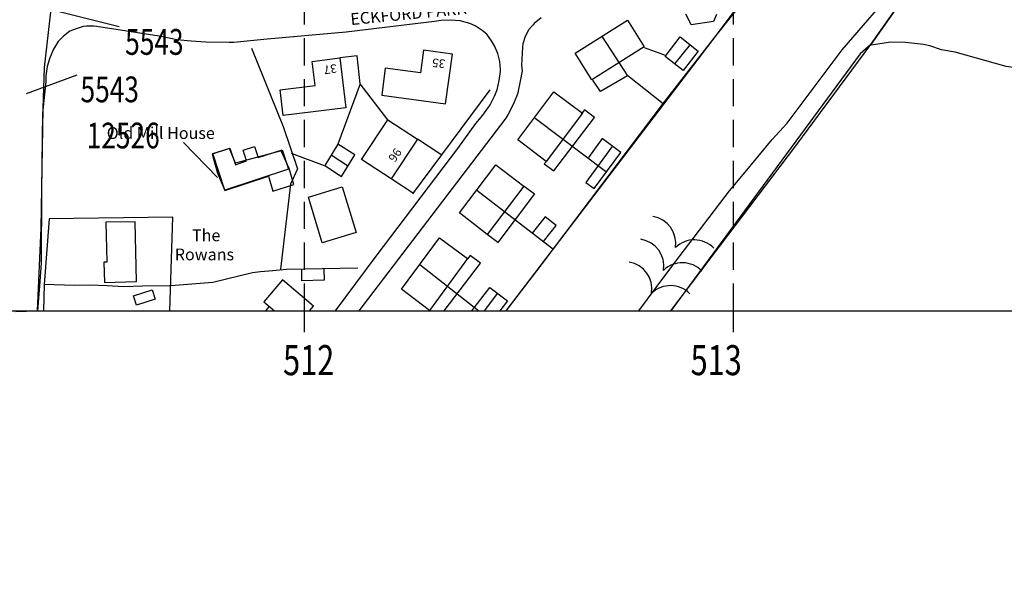
# Model space of a CAD drawing. Extents: x 350569 to 353497, y 328337 to 329738.
# Drawn here: x 351134 to 351363, y 328337 to 328468 of the extents above; entities that cross this region are included whole.
import ezdxf

# ---------------------------------------------------------------- set-up
doc = ezdxf.new("R2010")
doc.units = 0
doc.header["$LTSCALE"] = 0.5
doc.header["$MEASUREMENT"] = 0
doc.header["$PDMODE"] = 2
doc.header["$PDSIZE"] = 5
doc.linetypes.add('DASHED', pattern=[19.05, 12.7, -6.35])
doc.layers.get('0').update_dxf_attribs({"linetype": 'CONTINUOUS'})
for name, color, linetype in [('GRID', 10, 'DASHED'), ('GRIDNOS', 10, 'CONTINUOUS'), ('GRIDPLOT', 4, 'CONTINUOUS'), ('L-BUILDINGS', 3, 'CONTINUOUS'), ('LBNOS', 4, 'CONTINUOUS'), ('MONS_M', 2, 'CONTINUOUS'), ('MONS_MNO', 4, 'CONTINUOUS'), ('MONS_P', 2, 'CONTINUOUS'), ('MONS_PNO', 4, 'CONTINUOUS'), ('OS_BLDG', 1, 'CONTINUOUS'), ('OS_FLOW', 1, 'CONTINUOUS'), ('OS_LINE', 7, 'CONTINUOUS'), ('OS_ROAD', 4, 'CONTINUOUS'), ('OS_TBLD', 7, 'CONTINUOUS'), ('OS_TROD', 4, 'CONTINUOUS'), ('OS_WATR', 5, 'CONTINUOUS'), ('RIVERS', 132, 'CONTINUOUS'), ('SITES', 2, 'CONTINUOUS')]:
    doc.layers.add(name, color=color, linetype=linetype)
doc.styles.add('ROMANS', font='ROMANS.shx', dxfattribs={"width": 0.75, "height": 6})

# ---------------------------------------------------------------- blocks, each defined once
blk = doc.blocks.new('SANO')
at = {"style": 'ROMANS', "width": 0.75, "flags": 2}
blk.add_attdef('CODE', (0, 8), '', height=6, dxfattribs=at)
at = {"style": 'ROMANS', "width": 0.75}
blk.add_attdef('SMRNO', (0, 0), '', height=6, dxfattribs=at)
blk = doc.blocks.new('ARROW')
at = {"layer": 'RIVERS'}
blk.add_lwpolyline([(0.03, -0.07, 0, 0, 0), (36.77, 4.25, 2.5, 0, 0), (41.74, 4.84, 0, 0, 0)], format="xyseb", dxfattribs=at)
for centre, start, end in [((0.67, 3.03), 168.2749, 258.2749), ((3.65, 3.38), 168.2749, 258.2749), ((6.63, 3.73), 168.2749, 258.2749), ((4.35, -2.58), 115.1448, 205.1448), ((7.33, -2.23), 115.1448, 205.1448), ((1.37, -2.93), 115.1448, 205.1448)]:
    blk.add_arc(centre, 3.16, start, end, dxfattribs=at)

msp = doc.modelspace()

# ---------------------------------------------------------------- linework, layer by layer
at = {"layer": 'GRID', "color": 252}
for points in [[(351200, 328400), (351200, 329600)], [(351300, 328400), (351300, 329600)], [(350600, 328400), (352000, 328400)]]:
    msp.add_lwpolyline(points, dxfattribs=at)
at = {"layer": 'GRIDPLOT'}
for p in [(351200, 328400), (351300, 328400)]:
    msp.add_point(p, dxfattribs=at)
at = {"layer": 'L-BUILDINGS'}
msp.add_lwpolyline([(351179.69, 328432.03), (351181.44, 328428), (351191.62, 328431.37), (351192.6, 328427.83), (351197.5, 328429.41), (351196.41, 328433.12), (351194.56, 328437.25), (351183.94, 328434.42), (351182.52, 328437.8), (351178.49, 328436.49), (351178.49, 328436.49), (351179.69, 328432.03)], close=True, dxfattribs=at)
at = {"layer": 'LBNOS'}
msp.add_line((351171.76, 328439.18), (351179.69, 328431.05), dxfattribs=at)
at = {"layer": 'MONS_M', "flags": 128}
msp.add_lwpolyline([(351132.7, 328399.86), (351137.76, 328400), (351138.64, 328419.25), (351139.06, 328447.08), (351139.35, 328456.64), (351140.94, 328470.24), (351142.41, 328477.21), (351145.3, 328487.63), (351146.86, 328492.62), (351147.62, 328495.77), (351150.53, 328504.16), (351154.15, 328513.43), (351159.51, 328526.76), (351169.22, 328546.32), (351173.84, 328557.64), (351188.91, 328593.69), (351202.68, 328627.46)], dxfattribs=at)
at = {"layer": 'MONS_MNO'}
msp.add_line((351156.79, 328466.13), (351136.92, 328471.1), dxfattribs=at)
at = {"layer": 'MONS_P', "flags": 128}
msp.add_lwpolyline([(351132.7, 328399.86), (351137.76, 328400), (351138.64, 328419.25), (351139.06, 328447.08), (351139.35, 328456.64), (351140.94, 328470.24), (351142.41, 328477.21), (351145.3, 328487.63), (351146.86, 328492.62), (351147.62, 328495.77), (351150.53, 328504.16), (351154.15, 328513.43), (351159.51, 328526.76), (351169.22, 328546.32), (351173.84, 328557.64), (351188.91, 328593.69), (351202.68, 328627.46)], dxfattribs=at)
at = {"layer": 'MONS_PNO'}
msp.add_line((351146.92, 328454.87), (351135.11, 328450.55), dxfattribs=at)
at = {"layer": 'OS_BLDG', "color": 252}
for points in [[(351263.1, 328460), (351275.3, 328467.7), (351279.2, 328461.5), (351267, 328453.8), (351263.1, 328460)], [(351218, 328450.2), (351232.9, 328448.2), (351234.5, 328459.8), (351227.7, 328460.7), (351227, 328455.4), (351218.8, 328456.5), (351218, 328450.2)], [(351208.2, 328458.9), (351209.6, 328447.3), (351195, 328445.5), (351194.3, 328451.5), (351202.5, 328452.5), (351201.8, 328458.1), (351208.2, 328458.9)], [(351249.7, 328439.8), (351258.1, 328451), (351264.8, 328446), (351256.3, 328434.8), (351249.7, 328439.8)], [(351226.3, 328440), (351220.2, 328430.7), (351213.3, 328435.2), (351219.4, 328444.5), (351226.3, 328440)], [(351196.3, 328433), (351181.4, 328428.1), (351178.6, 328436.6), (351182.6, 328437.9), (351183.9, 328434), (351186.5, 328434.9), (351185.7, 328437.4), (351188.3, 328438.3), (351189.2, 328435.7), (351194.8, 328437.5), (351196.3, 328433)], [(351236.1, 328422.8), (351244.6, 328434), (351251.1, 328429), (351242.6, 328417.8), (351236.1, 328422.8)], [(351208.8, 328428.9), (351212, 328418.2), (351204.1, 328415.8), (351200.9, 328426.5), (351208.8, 328428.9)], [(351160.8, 328406.8), (351160.5, 328420.7), (351153.7, 328420.6), (351153.9, 328411.3), (351153.2, 328411.3), (351153.4, 328406.6), (351160.8, 328406.8)], [(351222.6, 328405), (351231.5, 328417), (351238, 328412.2), (351229.1, 328400.1), (351222.6, 328405)], [(351201.15, 328400), (351202.1, 328401.1), (351194.9, 328407.2), (351190.5, 328402.1)], [(351190.5, 328402.1), (351192.98, 328400)], [(351191.7, 328400.9), (351190.91, 328400)]]:
    msp.add_lwpolyline(points, dxfattribs=at)
at = {"layer": 'OS_LINE', "color": 252}
msp.add_lwpolyline([(352000, 329600), (350600, 329600), (350600, 328400), (352000, 328400)], close=True, dxfattribs=at)
for points in [[(351247, 328400), (351254.9, 328410.3), (351283.9, 328448.7), (351296.3, 328464.5), (351311.4, 328483.6), (351313.8, 328488.1), (351319.5, 328495.7), (351343.9, 328524.8), (351374.9, 328561.5), (351377, 328563.9), (351389.7, 328574.8), (351394, 328571.7), (351410.3, 328591), (351405.3, 328597.3), (351422.8, 328616.4), (351439.9, 328636.1), (351471.3, 328672), (351483.4, 328685.1), (351492.3, 328695.2), (351500.2, 328706.1)], [(351285.42, 328400), (351295, 328412.7), (351314.5, 328438.4), (351332, 328462), (351339.6, 328472.9), (351344.4, 328478), (351349.8, 328484.4), (351363.5, 328500.6)], [(351509.5, 328463.5), (351482.5, 328465.7), (351462.8, 328467.1), (351460.1, 328466.3), (351444.8, 328459.8), (351441.2, 328459.1), (351424.7, 328455.6), (351412.1, 328453), (351387.6, 328452.8), (351382.9, 328454.3), (351377.7, 328454.8), (351371.1, 328455.8), (351363.6, 328456.9), (351351.7, 328460.2), (351348.5, 328460.8), (351345.8, 328461.7), (351344.3, 328462), (351340.1, 328462.5), (351336.7, 328462.6), (351332.1, 328461.9)], [(351269.4, 328463.8), (351275.3, 328454.7), (351269, 328451.1), (351267.2, 328453.7)], [(351287.6, 328463.8), (351291.8, 328460.5), (351288.3, 328456), (351284.1, 328459.2), (351287.6, 328463.8)], [(351289.9, 328462), (351286.3, 328457.6)], [(351187.6, 328461.2), (351195, 328442.9), (351198.4, 328433.1), (351196.7, 328429.5), (351194.4, 328409.7)], [(351213, 328452.9), (351212.3, 328459.4), (351208.2, 328458.9)], [(351279.2, 328461.3), (351284.3, 328459.5)], [(351283.6, 328448.2), (351275.4, 328454.7)], [(351219.4, 328444.5), (351213, 328452.9), (351207.8, 328438.8)], [(351243.2, 328451.5), (351225.2, 328427.2)], [(351256.3, 328434.7), (351255.9, 328434.2), (351258.1, 328432.6), (351267.6, 328445), (351265.3, 328446.8), (351264.5, 328445.8)], [(351253.8, 328444.9), (351270.5, 328432.3)], [(351207.8, 328438.8), (351204.7, 328433.8), (351208.6, 328431.3), (351211.7, 328436.3), (351207.8, 328438.8)], [(351231.8, 328436.4), (351226.3, 328440)], [(351271.6, 328438.2), (351265.6, 328429.9), (351267.5, 328428.5), (351273.7, 328436.9), (351269.4, 328440.1), (351266.2, 328435.7)], [(351196.9, 328436.7), (351204.6, 328433.8)], [(351206.2, 328436.3), (351210, 328433.8)], [(351225.4, 328427.3), (351220.2, 328430.7)], [(351240.2, 328428.1), (351257.8, 328414.5)], [(351251.2, 328429), (351253.6, 328427.2), (351245.1, 328415.9), (351242.6, 328417.8)], [(351168.57, 328400), (351169.3, 328421.8), (351140.5, 328421.4), (351139.3, 328406.1), (351139.16, 328400)], [(351255.7, 328416.1), (351258.7, 328419.9), (351256.1, 328421.9), (351253.1, 328418.1)], [(351232.59, 328400), (351241, 328411.1), (351238.6, 328412.9), (351238, 328412.1)], [(351212.4, 328409.9), (351195.8, 328409.6), (351192.6, 328409.3), (351189.7, 328409.1), (351187.9, 328408.8), (351178.6, 328406.6), (351168.8, 328405.8), (351162.2, 328405.7), (351157.8, 328405.6), (351154, 328405.8), (351149.9, 328406), (351146.4, 328405.9), (351139.3, 328406.1)], [(351204.5, 328409.7), (351204.6, 328407.1), (351199.4, 328407), (351199.4, 328409.6)], [(351226.9, 328410.8), (351240.67, 328400)], [(351160.1, 328403.5), (351164.5, 328404.9), (351165.2, 328402.7), (351160.8, 328401.3), (351160.1, 328403.5)], [(351239.01, 328400), (351243.2, 328405.4), (351247.3, 328402.3), (351245.51, 328400)], [(351245, 328404.1), (351241.89, 328400)], [(351229, 328400.2), (351228.86, 328400)]]:
    msp.add_lwpolyline(points, dxfattribs=at)
at = {"layer": 'OS_ROAD', "color": 252}
for points in [[(351296, 328469), (351295.3, 328467.4), (351290.1, 328466.6), (351289.7, 328467.6), (351288.9, 328469.1)], [(351207.21, 328400), (351216.7, 328412.7), (351235.7, 328437.8), (351239.9, 328443.6), (351241.6, 328445.6), (351243.1, 328447.7), (351243.3, 328448), (351244.3, 328450), (351244.9, 328451.5), (351245.4, 328453.6), (351245.7, 328455.7), (351245.7, 328456.2), (351245.5, 328458.1), (351245.1, 328459.9), (351244.3, 328461.7), (351243.6, 328462.9), (351242.5, 328464.4), (351241.4, 328465.3), (351239.8, 328466.4), (351238.5, 328466.9), (351236.3, 328467.5), (351234, 328467.7), (351231.8, 328467.6), (351230.3, 328467.4), (351209.7, 328464.9), (351191.3, 328463.3), (351187.4, 328462.9), (351183.5, 328462.5), (351182.4, 328462.5), (351177, 328462.6), (351173.6, 328462.8), (351170.2, 328463.1), (351167, 328463.8), (351166.1, 328464), (351154.1, 328465.8), (351151, 328466.3), (351149.2, 328466.3), (351148.4, 328466.2), (351146.8, 328465.7), (351145.3, 328465.1), (351143.8, 328464), (351142.6, 328462.7), (351141.5, 328460.9), (351140.6, 328458.9), (351140, 328456.9), (351139.7, 328454.7), (351139.7, 328453.4), (351138.9, 328446), (351138.7, 328428.1), (351138.6, 328411.1), (351138.2, 328405.8), (351137.77, 328400)], [(351255.2, 328468.2), (351253.5, 328466.9), (351253.3, 328466.6), (351252.3, 328465.5), (351252.2, 328465.4), (351251.4, 328463.9), (351250.9, 328462.2), (351250.8, 328461.4), (351250.6, 328457.2), (351250.7, 328455.9), (351250.3, 328453.5), (351249.8, 328451.2), (351249.7, 328450.7), (351248.7, 328448.2), (351247.5, 328445.8), (351246.9, 328444.9), (351212.64, 328400)]]:
    msp.add_lwpolyline(points, dxfattribs=at)
at = {"layer": 'OS_WATR', "color": 252}
msp.add_lwpolyline([(351277.94, 328400), (351284, 328408.1), (351287.3, 328412.6), (351299.1, 328427.9), (351302.3, 328431.8), (351309, 328439.9), (351312.5, 328443.7), (351325.3, 328460.8), (351338.8, 328476.4), (351374.1, 328517.5), (351410.8, 328560.4)], dxfattribs=at)
at = {"layer": 'SITES'}
for points in [[(351247, 328400), (351296.3, 328464.5), (351319.5, 328495.7), (351343.9, 328524.8), (351377, 328563.9), (351389.7, 328574.8), (351405.81, 328596.06), (351439.9, 328636.1), (351452.54, 328650.61), (351492.3, 328695.2), (351501.63, 328705.81)], [(351509.74, 328680.26), (351484.1, 328652.6), (351473.84, 328638.98), (351451.7, 328612.5), (351438.8, 328597.2), (351411.26, 328559.79), (351412.3, 328557.3), (351363.5, 328500.6), (351349.8, 328484.4), (351339.6, 328472.9), (351332, 328462), (351329.53, 328459.88), (351285.42, 328400)]]:
    msp.add_lwpolyline(points, dxfattribs=at)

# ---------------------------------------------------------------- block references
at = {"layer": 'LBNOS'}
ref = msp.add_blockref('SANO', (351149.21, 328437.82), dxfattribs=at)
ref.add_attrib('SMRNO.', '12526', (351149.21, 328437.82), dxfattribs={"layer": '0', "height": 6, "style": 'ROMANS', "width": 0.75})
at = {"layer": 'MONS_MNO'}
ref = msp.add_blockref('SANO', (351158.18, 328459.62), dxfattribs=at)
ref.add_attrib('SMRNO', '5543', (351158.18, 328459.62), dxfattribs={"layer": '0', "height": 6, "style": 'ROMANS', "width": 0.75})
at = {"layer": 'MONS_PNO'}
ref = msp.add_blockref('SANO', (351147.77, 328448.57), dxfattribs=at)
ref.add_attrib('SMRNO', '5543', (351147.77, 328448.57), dxfattribs={"layer": '0', "height": 6, "style": 'ROMANS', "width": 0.75})
at = {"layer": 'OS_FLOW', "color": 252, "xscale": 2, "yscale": 2, "rotation": 235.7999659546972}
msp.add_blockref('ARROW', (351286.6, 328414.7), dxfattribs=at)

# ---------------------------------------------------------------- texts
at = {"layer": 'GRIDNOS', "color": 252, "style": 'ROMANS', "width": 0.75}
for s, p in [('512', (351195, 328385)), ('513', (351290, 328385))]:
    msp.add_text(s, height=7, dxfattribs=at).set_placement(p)
at = {"layer": 'OS_TBLD', "color": 252}
for s, rotation, p in [('37', 187.7, (351207.38, 328457.47)), ('35', 174, (351232.89, 328458.49)), ('96', 55.8, (351221.08, 328434.45))]:
    msp.add_text(s, height=2, rotation=rotation, dxfattribs=at).set_placement(p)
for s, p in [('Old Mill House', (351153.9, 328440.02)), ('The', (351173.77, 328416.2)), ('Rowans', (351169.75, 328411.75))]:
    msp.add_text(s, height=2.75, dxfattribs=at).set_placement(p)
at = {"layer": 'OS_TROD', "color": 252}
msp.add_text('ECKFORD PARK', height=2.75, rotation=5.6, dxfattribs=at).set_placement((351210.83, 328466.53))

doc.saveas('drawing.dxf')
